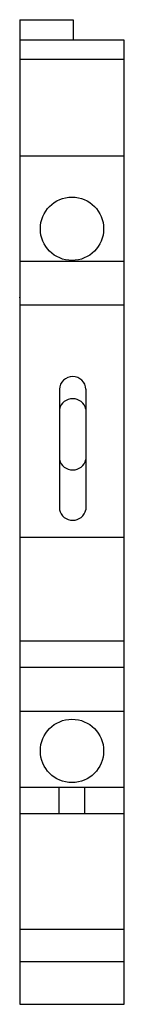
# Model space of a CAD drawing. Extents: x 0 to 6.2, y -41.5 to 16.3.
import ezdxf

# ---------------------------------------------------------------- set-up
doc = ezdxf.new("R2010")
doc.units = 0
doc.linetypes.add('CENTER', pattern=[3.042105, 1.901316, -0.380263, 0.380263, -0.380263])
doc.layers.get('0').update_dxf_attribs({"linetype": 'CONTINUOUS'})
doc.layers.add('1', color=7, linetype='CONTINUOUS')

msp = doc.modelspace()

# ---------------------------------------------------------------- linework, layer by layer
at = {"color": 7}
for p, q in [((0, 16.3), (3.15, 16.3)), ((6.15, 15.1), (0, 15.1)), ((6.15, 13.97), (0, 13.97)), ((0, 8.305), (6.15, 8.305)), ((6.15, -37.1), (0, -37.1)), ((6.15, -39.007), (0, -39.007)), ((0, -41.5), (6.15, -41.5))]:
    msp.add_line(p, q, dxfattribs=at)
for centre in [(3.075, 4.025), (3.075, -26.625)]:
    msp.add_circle(centre, 1.86, dxfattribs=at)
at = {"layer": '1', "color": 7}
for p, q in [((0, 16.3), (0, -41.5)), ((3.15, 16.3), (3.15, 15.1)), ((6.15, -41.5), (6.15, 15.1)), ((0, 2.129), (6.15, 2.129)), ((0, -0.447), (6.15, -0.447)), ((2.338, -5.397), (2.338, -6.565)), ((3.895, -5.397), (3.895, -6.565)), ((2.338, -9.515), (2.338, -12.466)), ((3.895, -9.515), (3.895, -12.466)), ((0, -14.084), (6.15, -14.084)), ((0, -20.154), (6.15, -20.154)), ((0, -21.717), (6.15, -21.717)), ((0, -24.301), (6.15, -24.301)), ((0, -28.754), (6.15, -28.754)), ((2.3, -28.754), (2.3, -30.304)), ((3.81, -28.754), (3.81, -30.304)), ((0, -30.304), (6.15, -30.304))]:
    msp.add_line(p, q, dxfattribs=at)
at = {"layer": '1', "color": 1}
for p, q in [((2.338, -6.565), (2.338, -9.515)), ((3.895, -6.565), (3.895, -9.515))]:
    msp.add_line(p, q, dxfattribs=at)
at = {"layer": '1', "color": 7}
for centre, radius, start, end in [((3.116, -5.434), 0.78, 2.7544, 177.2456), ((3.116, -12.29), 0.799, 192.73, 347.27)]:
    msp.add_arc(centre, radius, start, end, dxfattribs=at)
at = {"layer": '1', "color": 1}
for centre, start, end in [((3.116, -6.747), 13.17471, 166.82529), ((3.116, -9.333), 193.17471, 346.82529)]:
    msp.add_arc(centre, 0.8, start, end, dxfattribs=at)
at = {"layer": '1', "color": 7, "linetype": 'CENTER'}
msp.add_point((0, 0), dxfattribs=at)

doc.saveas('drawing.dxf')
